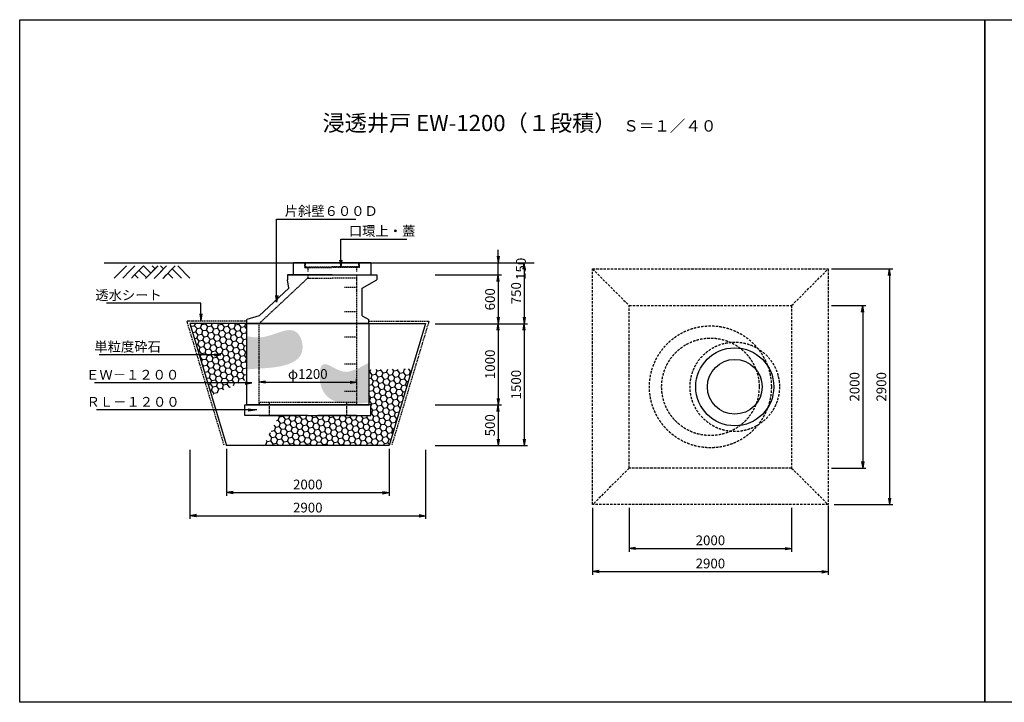
# Model space of a CAD drawing. Extents: x -827 to 22933, y 1501 to 9901.
# Drawn here: x -827 to 11291, y 1501 to 9901 of the extents above; entities that cross this region are included whole.
import ezdxf
from ezdxf.enums import TextEntityAlignment as Align

# ---------------------------------------------------------------- set-up
doc = ezdxf.new("R2010")
doc.units = 0
doc.header["$LTSCALE"] = 60
doc.header["$MEASUREMENT"] = 0
doc.linetypes.add('DASHED', pattern=[0.75, 0.5, -0.25])
doc.linetypes.add('HIDDEN', pattern=[0.375, 0.25, -0.125])
doc.layers.get('0').update_dxf_attribs({"linetype": 'CONTINUOUS'})
doc.layers.get('DEFPOINTS').update_dxf_attribs({"linetype": 'CONTINUOUS'})
for name, color, linetype in [('KL', 5, 'HIDDEN'), ('nazor', 4, 'CONTINUOUS'), ('SUNPOU', 3, 'CONTINUOUS')]:
    doc.layers.add(name, color=color, linetype=linetype)
doc.styles.add('BIGFONT', font='simplex', dxfattribs={"bigfont": 'extfont'})
doc.dimstyles.new('DIA1', dxfattribs={"dimscale": 40, "dimtxt": 3, "dimasz": 2, "dimexe": 1, "dimexo": 1, "dimgap": 1, "dimtad": 1, "dimdec": 0, "dimzin": 0, "dimdsep": 46, "dimtxsty": 'BIGFONT', "dimblk": 'ARROW', "dimblk1": 'ARROW', "dimblk2": 'ARROW', "dimsah": 1, "dimcen": 0, "dimadec": 0, "dimazin": 0, "dimtfac": 1, "dimtdec": 4, "dimtmove": 2, "dimatfit": 3, "dimldrblk": 'ARROW', "dimfxl": 1, "dimtolj": 1, "dimtzin": 0, "dimarcsym": 0})
doc.dimstyles.get("Standard").update_dxf_attribs({"dimtxt": 0.18, "dimasz": 0.18, "dimexe": 0.18, "dimexo": 0.0625, "dimgap": 0.09, "dimtad": 0, "dimtih": 1, "dimtoh": 1, "dimdec": 4, "dimzin": 0, "dimdsep": 46, "dimtxsty": 'STANDARD', "dimcen": 0.09, "dimadec": 0, "dimazin": 0, "dimtfac": 1, "dimtdec": 4, "dimtofl": 0, "dimtmove": 0, "dimatfit": 3, "dimfxl": 1, "dimtolj": 1, "dimtzin": 0, "dimarcsym": 0})
pattern_1 = [(10, (-3888.19, 467.21), (59.70726, 50.10034), [45, -90]), (130, (-3888.19, 467.21), (-73.24179, 26.65783), [45, -90]), (70, (-3888.19, 467.21), (-13.53454, 76.75817), [-90, 45])]

# ---------------------------------------------------------------- blocks, each defined once
blk = doc.blocks.new('ARROW')
for p in [(-1, 0.17), (-1, 0), (-1, -0.17)]:
    blk.add_line(p, (0, 0))
blk = doc.blocks.new('*D8')
at = {"layer": 'DEFPOINTS', "color": 0}
for p in [(2119, 5413), (3319, 5441), (3319, 5399)]:
    blk.add_point(p, dxfattribs=at)
at = {"layer": 'SUNPOU', "color": 0, "lineweight": -2}
for p, q in [((2119, 5453), (2119, 5481)), ((3319, 5439), (3319, 5481)), ((2199, 5441), (3239, 5441))]:
    blk.add_line(p, q, dxfattribs=at)
at = {"layer": 'SUNPOU', "color": 0, "lineweight": -2, "xscale": 80, "yscale": 80, "zscale": 80, "rotation": 180}
blk.add_blockref('ARROW', (2119, 5441), dxfattribs=at)
at = {"layer": 'SUNPOU', "color": 0, "lineweight": -2, "xscale": 80, "yscale": 80, "zscale": 80}
blk.add_blockref('ARROW', (3319, 5441), dxfattribs=at)
at = {"layer": 'SUNPOU', "color": 0, "insert": (2719, 5541), "char_height": 120, "attachment_point": 5, "style": 'BIGFONT'}
blk.add_mtext('\\A1;φ1200', dxfattribs=at)
blk = doc.blocks.new('*D9')
at = {"layer": 'DEFPOINTS', "color": 0}
for p in [(1269, 4649), (4169, 4649), (4169, 3797)]:
    blk.add_point(p, dxfattribs=at)
at = {"layer": 'SUNPOU', "color": 0, "lineweight": -2}
for p, q in [((1269, 4609), (1269, 3757)), ((4169, 4609), (4169, 3757)), ((1349, 3797), (4089, 3797))]:
    blk.add_line(p, q, dxfattribs=at)
at = {"layer": 'SUNPOU', "color": 0, "lineweight": -2, "xscale": 80, "yscale": 80, "zscale": 80, "rotation": 180}
blk.add_blockref('ARROW', (1269, 3797), dxfattribs=at)
at = {"layer": 'SUNPOU', "color": 0, "lineweight": -2, "xscale": 80, "yscale": 80, "zscale": 80}
blk.add_blockref('ARROW', (4169, 3797), dxfattribs=at)
at = {"layer": 'SUNPOU', "color": 0, "insert": (2719, 3897), "char_height": 120, "attachment_point": 5, "style": 'BIGFONT'}
blk.add_mtext('\\A1;2900', dxfattribs=at)
blk = doc.blocks.new('*D10')
at = {"layer": 'DEFPOINTS', "color": 0}
for p in [(1719, 4660), (3719, 4660), (3719, 4081)]:
    blk.add_point(p, dxfattribs=at)
at = {"layer": 'SUNPOU', "color": 0, "lineweight": -2}
for p, q in [((1719, 4620), (1719, 4041)), ((3719, 4620), (3719, 4041)), ((1799, 4081), (3639, 4081))]:
    blk.add_line(p, q, dxfattribs=at)
at = {"layer": 'SUNPOU', "color": 0, "lineweight": -2, "xscale": 80, "yscale": 80, "zscale": 80, "rotation": 180}
blk.add_blockref('ARROW', (1719, 4081), dxfattribs=at)
at = {"layer": 'SUNPOU', "color": 0, "lineweight": -2, "xscale": 80, "yscale": 80, "zscale": 80}
blk.add_blockref('ARROW', (3719, 4081), dxfattribs=at)
at = {"layer": 'SUNPOU', "color": 0, "insert": (2719, 4181), "char_height": 120, "attachment_point": 5, "style": 'BIGFONT'}
blk.add_mtext('\\A1;2000', dxfattribs=at)
blk = doc.blocks.new('*D11')
at = {"layer": 'DEFPOINTS', "color": 0}
for p in [(4248, 6760), (4536, 6160), (5062, 6160)]:
    blk.add_point(p, dxfattribs=at)
at = {"layer": 'SUNPOU', "color": 0, "lineweight": -2}
for p, q in [((4288, 6760), (5102, 6760)), ((5062, 6680), (5062, 6240)), ((4576, 6160), (5102, 6160))]:
    blk.add_line(p, q, dxfattribs=at)
at = {"layer": 'SUNPOU', "color": 0, "lineweight": -2, "xscale": 80, "yscale": 80, "zscale": 80}
for p, rotation in [((5062, 6760), 90), ((5062, 6160), 270)]:
    blk.add_blockref('ARROW', p, dxfattribs=dict(at, rotation=rotation))
at = {"layer": 'SUNPOU', "color": 0, "insert": (4962, 6460), "char_height": 120, "attachment_point": 5, "rotation": 90, "style": 'BIGFONT'}
blk.add_mtext('\\A1;600', dxfattribs=at)
blk = doc.blocks.new('*D12')
at = {"layer": 'DEFPOINTS', "color": 0}
for p in [(4248, 6160), (4248, 5160), (5062, 5160)]:
    blk.add_point(p, dxfattribs=at)
at = {"layer": 'SUNPOU', "color": 0, "lineweight": -2}
for p, q in [((4288, 6160), (5102, 6160)), ((5062, 6080), (5062, 5240)), ((4288, 5160), (5102, 5160))]:
    blk.add_line(p, q, dxfattribs=at)
at = {"layer": 'SUNPOU', "color": 0, "lineweight": -2, "xscale": 80, "yscale": 80, "zscale": 80}
for p, rotation in [((5062, 6160), 90), ((5062, 5160), 270)]:
    blk.add_blockref('ARROW', p, dxfattribs=dict(at, rotation=rotation))
at = {"layer": 'SUNPOU', "color": 0, "insert": (4962, 5660), "char_height": 120, "attachment_point": 5, "rotation": 90, "style": 'BIGFONT'}
blk.add_mtext('\\A1;1000', dxfattribs=at)
blk = doc.blocks.new('*D13')
at = {"layer": 'DEFPOINTS', "color": 0}
for p in [(4536, 6160), (4245, 4660), (5382, 4660)]:
    blk.add_point(p, dxfattribs=at)
at = {"layer": 'SUNPOU', "color": 0, "lineweight": -2}
for p, q in [((5382, 6080), (5382, 4740)), ((4285, 4660), (5422, 4660))]:
    blk.add_line(p, q, dxfattribs=at)
at = {"layer": 'SUNPOU', "color": 0, "lineweight": -2, "xscale": 80, "yscale": 80, "zscale": 80}
for p, rotation in [((5382, 6160), 90), ((5382, 4660), 270)]:
    blk.add_blockref('ARROW', p, dxfattribs=dict(at, rotation=rotation))
at = {"layer": 'SUNPOU', "color": 0, "insert": (5282, 5410), "char_height": 120, "attachment_point": 5, "rotation": 90, "style": 'BIGFONT'}
blk.add_mtext('\\A1;1500', dxfattribs=at)
blk = doc.blocks.new('*D14')
at = {"layer": 'DEFPOINTS', "color": 0}
for p in [(4248, 6910), (5062, 6910), (4536, 6760)]:
    blk.add_point(p, dxfattribs=at)
at = {"layer": 'SUNPOU', "color": 0, "lineweight": -2}
for p, q in [((5062, 6990), (5062, 7070)), ((4288, 6910), (5102, 6910)), ((5062, 6760), (5062, 6910)), ((5062, 6680), (5062, 6600))]:
    blk.add_line(p, q, dxfattribs=at)
at = {"layer": 'SUNPOU', "color": 0, "lineweight": -2, "xscale": 80, "yscale": 80, "zscale": 80}
for p, rotation in [((5062, 6910), 270), ((5062, 6760), 90)]:
    blk.add_blockref('ARROW', p, dxfattribs=dict(at, rotation=rotation))
at = {"layer": 'SUNPOU', "color": 0, "insert": (5342, 6835), "char_height": 120, "attachment_point": 5, "rotation": 90, "style": 'BIGFONT'}
blk.add_mtext('\\A1;150', dxfattribs=at)
blk = doc.blocks.new('*D15')
at = {"layer": 'DEFPOINTS', "color": 0}
for p in [(4248, 6910), (4320, 6160), (5382, 6160)]:
    blk.add_point(p, dxfattribs=at)
at = {"layer": 'SUNPOU', "color": 0, "lineweight": -2}
for p, q in [((4288, 6910), (5422, 6910)), ((5382, 6830), (5382, 6240)), ((4360, 6160), (5422, 6160))]:
    blk.add_line(p, q, dxfattribs=at)
at = {"layer": 'SUNPOU', "color": 0, "lineweight": -2, "xscale": 80, "yscale": 80, "zscale": 80}
for p, rotation in [((5382, 6910), 90), ((5382, 6160), 270)]:
    blk.add_blockref('ARROW', p, dxfattribs=dict(at, rotation=rotation))
at = {"layer": 'SUNPOU', "color": 0, "insert": (5282, 6535), "char_height": 120, "attachment_point": 5, "rotation": 90, "style": 'BIGFONT'}
blk.add_mtext('\\A1;750', dxfattribs=at)
blk = doc.blocks.new('*D16')
at = {"layer": 'DEFPOINTS', "color": 0}
for p in [(4248, 5160), (4245, 4660), (5062, 4660)]:
    blk.add_point(p, dxfattribs=at)
at = {"layer": 'SUNPOU', "color": 0, "lineweight": -2}
for p, q in [((4288, 5160), (5102, 5160)), ((5062, 5080), (5062, 4740)), ((4285, 4660), (5102, 4660))]:
    blk.add_line(p, q, dxfattribs=at)
at = {"layer": 'SUNPOU', "color": 0, "lineweight": -2, "xscale": 80, "yscale": 80, "zscale": 80}
for p, rotation in [((5062, 5160), 90), ((5062, 4660), 270)]:
    blk.add_blockref('ARROW', p, dxfattribs=dict(at, rotation=rotation))
at = {"layer": 'SUNPOU', "color": 0, "insert": (4962, 4910), "char_height": 120, "attachment_point": 5, "rotation": 90, "style": 'BIGFONT'}
blk.add_mtext('\\A1;500', dxfattribs=at)
blk = doc.blocks.new('*D26')
at = {"layer": 'DEFPOINTS', "color": 0}
for p in [(6224, 3933), (9124, 3961), (9124, 3109)]:
    blk.add_point(p, dxfattribs=at)
at = {"layer": 'SUNPOU', "color": 0, "lineweight": -2}
for p, q in [((6224, 3893), (6224, 3069)), ((9124, 3921), (9124, 3069)), ((6304, 3109), (9044, 3109))]:
    blk.add_line(p, q, dxfattribs=at)
at = {"layer": 'SUNPOU', "color": 0, "lineweight": -2, "xscale": 80, "yscale": 80, "zscale": 80, "rotation": 180}
blk.add_blockref('ARROW', (6224, 3109), dxfattribs=at)
at = {"layer": 'SUNPOU', "color": 0, "lineweight": -2, "xscale": 80, "yscale": 80, "zscale": 80}
blk.add_blockref('ARROW', (9124, 3109), dxfattribs=at)
at = {"layer": 'SUNPOU', "color": 0, "insert": (7674, 3209), "char_height": 120, "attachment_point": 5, "style": 'BIGFONT'}
blk.add_mtext('\\A1;2900', dxfattribs=at)
blk = doc.blocks.new('*D27')
at = {"layer": 'DEFPOINTS', "color": 0}
for p in [(6674, 3933), (8674, 3933), (8674, 3394)]:
    blk.add_point(p, dxfattribs=at)
at = {"layer": 'SUNPOU', "color": 0, "lineweight": -2}
for p, q in [((6674, 3893), (6674, 3354)), ((8674, 3893), (8674, 3354)), ((6754, 3394), (8594, 3394))]:
    blk.add_line(p, q, dxfattribs=at)
at = {"layer": 'SUNPOU', "color": 0, "lineweight": -2, "xscale": 80, "yscale": 80, "zscale": 80, "rotation": 180}
blk.add_blockref('ARROW', (6674, 3394), dxfattribs=at)
at = {"layer": 'SUNPOU', "color": 0, "lineweight": -2, "xscale": 80, "yscale": 80, "zscale": 80}
blk.add_blockref('ARROW', (8674, 3394), dxfattribs=at)
at = {"layer": 'SUNPOU', "color": 0, "insert": (7674, 3494), "char_height": 120, "attachment_point": 5, "style": 'BIGFONT'}
blk.add_mtext('\\A1;2000', dxfattribs=at)
blk = doc.blocks.new('*D28')
at = {"layer": 'DEFPOINTS', "color": 0}
for p in [(9124, 6833), (9156, 3933), (9878, 3933)]:
    blk.add_point(p, dxfattribs=at)
at = {"layer": 'SUNPOU', "color": 0, "lineweight": -2}
for p, q in [((9164, 6833), (9918, 6833)), ((9878, 6753), (9878, 4013)), ((9196, 3933), (9918, 3933))]:
    blk.add_line(p, q, dxfattribs=at)
at = {"layer": 'SUNPOU', "color": 0, "lineweight": -2, "xscale": 80, "yscale": 80, "zscale": 80}
for p, rotation in [((9878, 6833), 90), ((9878, 3933), 270)]:
    blk.add_blockref('ARROW', p, dxfattribs=dict(at, rotation=rotation))
at = {"layer": 'SUNPOU', "color": 0, "insert": (9778, 5383), "char_height": 120, "attachment_point": 5, "rotation": 90, "style": 'BIGFONT'}
blk.add_mtext('\\A1;2900', dxfattribs=at)
blk = doc.blocks.new('*D29')
at = {"layer": 'DEFPOINTS', "color": 0}
for p in [(9124, 6383), (9124, 4383), (9548, 4383)]:
    blk.add_point(p, dxfattribs=at)
at = {"layer": 'SUNPOU', "color": 0, "lineweight": -2}
for p, q in [((9164, 6383), (9588, 6383)), ((9548, 6303), (9548, 4463)), ((9164, 4383), (9588, 4383))]:
    blk.add_line(p, q, dxfattribs=at)
at = {"layer": 'SUNPOU', "color": 0, "lineweight": -2, "xscale": 80, "yscale": 80, "zscale": 80}
for p, rotation in [((9548, 6383), 90), ((9548, 4383), 270)]:
    blk.add_blockref('ARROW', p, dxfattribs=dict(at, rotation=rotation))
at = {"layer": 'SUNPOU', "color": 0, "insert": (9448, 5383), "char_height": 120, "attachment_point": 5, "rotation": 90, "style": 'BIGFONT'}
blk.add_mtext('\\A1;2000', dxfattribs=at)

msp = doc.modelspace()

# ---------------------------------------------------------------- hatches: boundary and pattern name
at = {"layer": 'nazor'}
h = msp.add_hatch(dxfattribs=at)
h.set_pattern_fill('HONEY', color=256, scale=150, angle=10, style=0)
h.set_pattern_definition([(10, (-3888.191, 467.208), (24.878023, 20.87514), [18.75, -37.5]), (130, (-3888.191, 467.208), (-30.517413, 11.10743), [18.75, -37.5]), (70, (-3888.191, 467.208), (-5.63939, 31.98257), [-37.5, 18.75])])
edge = h.paths.add_edge_path(flags=16)
edge.add_spline(control_points=[(2119.2, 5990.6), (2067.5, 5988.7), (2017.9, 5996.2), (1969.2, 6007.2)], knot_values=[92.3518331, 92.3518331, 92.3518331, 92.3518331, 243.2059067, 243.2059067, 243.2059067, 243.2059067], degree=3, periodic=0)
edge.add_line((1969.2, 6007.2), (1969.2, 5775.7))
edge.add_line((1969.2, 5775.7), (2119.2, 5837.5))
edge.add_line((2119.2, 5837.5), (2119.2, 5990.6))
edge = h.paths.add_edge_path()
edge.add_spline(control_points=[(2119.2, 5607.5), (2187.8, 5611.7), (2502.2, 5632.4), (2715, 5770.8), (2566.7, 6184.5), (2298.9, 6007.3), (2137.7, 5991.3), (2119.2, 5990.6)], knot_values=[243.2059067, 243.2059067, 243.2059067, 243.2059067, 369.5931481, 779.1315243, 979.3433802, 1388.2199538, 1441.9549994, 1441.9549994, 1441.9549994, 1441.9549994], degree=3, periodic=0)
edge.add_line((2119.2, 5990.6), (2119.2, 5607.5))
edge = h.paths.add_edge_path(flags=16)
edge.add_line((2119.2, 5837.5), (1969.2, 5775.7))
edge.add_line((1969.2, 5775.7), (1969.2, 5596.4))
edge.add_spline(control_points=[(1969.2, 5596.4), (2010.1, 5601), (2062.8, 5604), (2119.2, 5607.5)], knot_values=[1441.9549994, 1441.9549994, 1441.9549994, 1441.9549994, 1546.0702088, 1546.0702088, 1546.0702088, 1546.0702088], degree=3, periodic=0)
edge.add_line((2119.2, 5607.5), (2119.2, 5837.5))
edge = h.paths.add_edge_path()
edge.add_spline(control_points=[(3319.2, 5599.3), (3283.3, 5592.7), (3137.1, 5509.6), (2860.2, 5801.1), (2852.2, 5439.8), (2908.8, 5325.1), (2927, 5300)], knot_values=[590.5438662, 590.5438662, 590.5438662, 590.5438662, 702.8290264, 1012.0562127, 1282.7416152, 1377.6199634, 1377.6199634, 1377.6199634, 1377.6199634], degree=3, periodic=0)
edge.add_line((2927, 5300), (2984.7, 5381.7))
edge.add_line((2984.7, 5381.7), (3319.2, 5511.1))
edge.add_line((3319.2, 5511.1), (3319.2, 5599.3))
h.paths.add_polyline_path([(3469.2, 5678.6), (3319.2, 5599.3), (3319.2, 5511.1), (3469.2, 5569.1)])
edge = h.paths.add_edge_path()
edge.add_line((3469.2, 5569.1), (3319.2, 5511.1))
edge.add_line((3319.2, 5511.1), (3319.2, 5177.7))
edge.add_spline(control_points=[(3319.2, 5177.7), (3367.9, 5179.7), (3418.3, 5184), (3469.2, 5189)], knot_values=[56.5445625, 56.5445625, 56.5445625, 56.5445625, 177.3263709, 177.3263709, 177.3263709, 177.3263709], degree=3, periodic=0)
edge.add_line((3469.2, 5189), (3469.2, 5569.1))
edge = h.paths.add_edge_path()
edge.add_line((3319.2, 5511.1), (2984.7, 5381.7))
edge.add_line((2984.7, 5381.7), (2927, 5300))
edge.add_spline(control_points=[(2927, 5300), (2970.7, 5239.9), (3034.6, 5206.9), (3111.1, 5190.4)], knot_values=[363.118035, 363.118035, 363.118035, 363.118035, 590.5438662, 590.5438662, 590.5438662, 590.5438662], degree=3, periodic=0)
edge.add_line((3111.1, 5190.4), (3319.2, 5190.4))
edge.add_line((3319.2, 5190.4), (3319.2, 5511.1))
edge = h.paths.add_edge_path()
edge.add_line((3319.2, 5190.4), (3194.2, 5190.4))
edge.add_line((3194.2, 5190.4), (3194.2, 5178.9))
edge.add_spline(control_points=[(3194.2, 5178.9), (3234, 5176), (3275.9, 5176), (3319.2, 5177.7)], knot_values=[177.3263709, 177.3263709, 177.3263709, 177.3263709, 284.7888103, 284.7888103, 284.7888103, 284.7888103], degree=3, periodic=0)
edge.add_line((3319.2, 5177.7), (3319.2, 5190.4))
edge = h.paths.add_edge_path(flags=16)
edge.add_line((3194.2, 5190.4), (3111.1, 5190.4))
edge.add_spline(control_points=[(3111.1, 5190.4), (3137.4, 5184.8), (3165.3, 5181.1), (3194.2, 5178.9)], knot_values=[284.7888103, 284.7888103, 284.7888103, 284.7888103, 363.118035, 363.118035, 363.118035, 363.118035], degree=3, periodic=0)
edge.add_line((3194.2, 5178.9), (3194.2, 5190.4))
h.paths.add_polyline_path([(2429.2, 5631.3), (3009.2, 5631.3), (3009.2, 5451.3), (2429.2, 5451.3)], flags=9)
h = msp.add_hatch(dxfattribs=at)
h.set_pattern_fill('HONEY', color=256, scale=360, angle=10, style=0)
h.set_pattern_definition(pattern_1)
h.paths.add_polyline_path([(1969.2, 6160.4), (1269.2, 6160.4), (1488.1, 5431), (1877.1, 5431), (1969.2, 5472.4)])
h.paths.add_polyline_path([(1877.1, 5431), (1488.1, 5431), (1534.2, 5277.1)])
h = msp.add_hatch(dxfattribs=at)
h.set_pattern_fill('HONEY', color=256, scale=360, angle=10, style=0)
h.set_pattern_definition(pattern_1)
h.paths.add_polyline_path([(2719.2, 5030.4), (2368.5, 5030.4), (2173.7, 4660.4), (2719.2, 4660.4)])
h.paths.add_polyline_path([(4002.7, 5605.5), (3469.2, 5594.7), (3469.2, 5160.4), (3494.2, 5160.4), (3494.2, 5030.4), (3319.2, 5030.4), (2844.2, 5030.4), (2719.2, 5030.4), (2719.2, 4660.4), (3719.2, 4660.4)])

# ---------------------------------------------------------------- linework, layer by layer
for p, q in [((2334.9, 7446.1), (2334.9, 7446.1)), ((3124.7, 7200.5), (3124.7, 7200.5)), ((211.6, 6910.4), (5504.8, 6910.4)), ((3489.2, 6910.4), (2549.2, 6910.4)), ((2549.2, 6910.4), (2682.2, 6910.4)), ((2549.2, 6910.4), (2693.2, 6910.4)), ((2682.2, 6910.4), (2692.2, 6910.4)), ((3356.2, 6910.4), (3346.2, 6910.4)), ((337.3, 6721.3), (477.5, 6861.5)), ((443.4, 6721.3), (530.5, 6808.5)), ((477.5, 6861.5), (486.4, 6870.4)), ((530.5, 6808.5), (592.5, 6870.4)), ((583.6, 6755.5), (698.5, 6870.4)), ((644.2, 6816.1), (732.6, 6727.7)), ((695.9, 6870.4), (785.6, 6780.7)), ((722.6, 6717.7), (872, 6867.1)), ((726.2, 6721.3), (872, 6867.1)), ((732.6, 6727.7), (875.3, 6870.4)), ((802, 6870.4), (838.7, 6833.8)), ((828.7, 6717.7), (925, 6814)), ((832.3, 6721.3), (981.4, 6870.4)), ((908.1, 6870.4), (944.7, 6833.8)), ((938.4, 6721.3), (1087.5, 6870.4)), ((1050.8, 6833.8), (1163.2, 6721.3)), ((1120.2, 6870.4), (1269.3, 6721.3)), ((2539.2, 6900.4), (2539.2, 6760.4)), ((3499.2, 6760.4), (3499.2, 6900.4)), ((549.5, 6721.3), (583.6, 6755.5)), ((591.2, 6763.1), (632.9, 6721.3)), ((934.8, 6717.7), (978, 6761)), ((944.7, 6727.7), (951.1, 6721.3)), ((997.8, 6780.7), (1057.2, 6721.3)), ((3019.2, 6760.4), (2469.2, 6760.4)), ((2469.2, 6760.4), (2469.2, 6700.4)), ((2469.2, 6760.4), (3569.2, 6760.4)), ((2483.9, 6596.5), (2469.2, 6700.4)), ((3019.2, 6760.4), (2719.2, 6760.4)), ((3019.2, 6760.4), (3569.2, 6760.4)), ((3019.2, 6760.4), (3319.2, 6760.4)), ((3389.2, 6596.5), (3569.2, 6700.4)), ((3569.2, 6760.4), (3569.2, 6700.4)), ((3569.2, 6760.4), (3569.2, 6700.4)), ((2483.9, 6596.5), (2119.2, 6256.2)), ((3389.2, 6256.6), (3389.2, 6596.5)), ((2119.2, 6256.2), (1969.2, 6210.4)), ((1969.2, 6160.4), (1969.2, 6210.4)), ((3389.2, 6256.6), (3469.2, 6210.4)), ((3469.2, 6160.4), (3469.2, 6210.4)), ((1969.2, 6160.4), (1269.2, 6160.4)), ((1269.2, 6160.4), (1719.2, 4660.4)), ((1969.2, 6160.4), (3469.2, 6160.4)), ((1969.2, 5160.4), (1969.2, 6160.4)), ((3469.2, 6160.4), (1969.2, 6160.4)), ((3019.2, 6160.4), (2269.2, 6160.4)), ((3319.2, 6160.4), (3469.2, 6160.4)), ((3319.2, 6160.4), (3389.2, 6160.4)), ((3469.2, 6160.4), (4169.2, 6160.4)), ((3469.2, 6160.4), (3469.2, 5160.4)), ((4169.2, 6160.4), (3719.2, 4660.4)), ((1944.2, 5160.4), (2119.2, 5160.4)), ((1944.2, 5030.4), (1944.2, 5160.4)), ((1969.2, 5160.4), (3169.2, 5160.4)), ((3469.2, 5160.4), (1969.2, 5160.4)), ((1969.2, 5160.4), (3469.2, 5160.4)), ((2119.2, 5190.4), (2119.2, 5160.4)), ((3169.2, 5160.4), (3469.2, 5160.4)), ((3319.2, 5190.4), (3319.2, 5160.4)), ((3494.2, 5160.4), (3319.2, 5160.4)), ((3494.2, 5030.4), (3494.2, 5160.4)), ((2719.2, 5030.4), (1944.2, 5030.4)), ((2719.2, 5030.4), (1944.2, 5030.4)), ((2119.2, 5030.4), (1944.2, 5030.4)), ((2119.2, 5030.4), (2594.2, 5030.4)), ((2719.2, 5030.4), (2244.2, 5030.4)), ((2719.2, 5030.4), (3194.2, 5030.4)), ((2719.2, 5030.4), (3494.2, 5030.4)), ((3319.2, 5030.4), (2844.2, 5030.4)), ((3319.2, 5030.4), (3494.2, 5030.4)), ((3719.2, 4660.4), (1719.2, 4660.4))]:
    msp.add_line(p, q)
at = {"linetype": 'DASHED'}
for p, q in [((6224, 6833), (9124, 6833)), ((6224, 3933), (6224, 6833)), ((6224, 6833), (6674, 6383)), ((8674, 6383), (9124, 6833)), ((9124, 6833), (9124, 3933)), ((6674, 6383), (8674, 6383)), ((6674, 4383), (6674, 6383)), ((8674, 6383), (8674, 4383)), ((6674, 4383), (6224, 3933)), ((8674, 4383), (6674, 4383)), ((8674, 4383), (9124, 3933)), ((9124, 3933), (6224, 3933))]:
    msp.add_line(p, q, dxfattribs=at)
for points in [[(-826.6, 1500.8), (-826.6, 9900.8), (11053.4, 9900.8), (11053.4, 1500.8)], [(11053.4, 1500.8), (11053.4, 9900.8), (22933.4, 9900.8), (22933.4, 1500.8)]]:
    msp.add_lwpolyline(points, close=True)
for centre, radius in [((7674, 5383), 750), ((7674, 5383), 600), ((7974, 5383), 550)]:
    msp.add_circle(centre, radius, dxfattribs=at)
for radius in [480, 337]:
    msp.add_circle((7974, 5383), radius)
for centre, start, end in [((2549.2, 6900.4), 90, 180), ((3489.2, 6900.4), 0, 90)]:
    msp.add_arc(centre, 10, start, end)
at = {"layer": 'DEFPOINTS', "linetype": 'DASHED'}
for p, q in [((3569.2, 6760.4), (3569.2, 6760.4)), ((3319.2, 6440.4), (3319.2, 6440.4))]:
    msp.add_line(p, q, dxfattribs=at)
at = {"layer": 'KL'}
for p, q in [((2682.2, 6850.4), (2682.2, 6910.4)), ((2692.2, 6860.4), (2692.2, 6910.4)), ((3346.2, 6860.4), (3346.2, 6910.4)), ((3356.2, 6850.4), (3356.2, 6910.4)), ((2682.2, 6860.4), (2692.2, 6860.4)), ((2692.2, 6860.4), (2682.2, 6860.4)), ((2682.2, 6850.4), (3019.2, 6850.4)), ((2692.2, 6860.4), (3019.2, 6860.4)), ((2719.2, 6860.4), (2719.2, 6800.4)), ((3346.2, 6860.4), (3019.2, 6860.4)), ((3356.2, 6850.4), (3019.2, 6850.4)), ((3319.2, 6860.4), (3319.2, 6800.4)), ((3346.2, 6860.4), (3356.2, 6860.4)), ((3356.2, 6860.4), (3346.2, 6860.4)), ((2719.2, 6720.4), (2119.2, 6160.4)), ((2719.2, 6760.4), (2719.2, 6720.4)), ((2719.2, 6720.4), (3019.2, 6720.4)), ((3319.2, 6720.4), (3019.2, 6720.4)), ((3319.2, 6760.4), (3319.2, 6720.4)), ((3319.2, 6720.4), (3319.2, 6160.4)), ((3169.2, 6610.4), (3319.2, 6610.4)), ((3169.2, 6310.4), (3319.2, 6310.4)), ((1969.2, 6190.4), (1228.9, 6190.4)), ((1228.9, 6190.4), (1687.9, 4660.4)), ((3469.2, 6190.4), (4209.6, 6190.4)), ((4209.6, 6190.4), (3750.6, 4660.4)), ((2119.2, 5160.4), (2119.2, 6160.4)), ((3319.2, 6160.4), (3319.2, 5160.4)), ((3319.2, 5993.4), (3169.2, 5993.4)), ((3319.2, 5660.4), (3169.2, 5660.4)), ((3319.2, 5327.4), (3169.2, 5327.4)), ((3319.2, 5190.4), (2119.2, 5190.4)), ((2119.2, 5160.4), (2119.2, 5190.4)), ((2244.2, 5190.4), (2244.2, 5030.4)), ((3194.2, 5190.4), (3194.2, 5030.4)), ((3319.2, 5190.4), (3319.2, 5160.4))]:
    msp.add_line(p, q, dxfattribs=at)
at = {"layer": 'SUNPOU'}
for points in [[(2334.9, 6425.4), (2334.9, 7446.1), (3311.6, 7446.1)], [(3124.8, 6860.4), (3124.7, 7200.5), (3938.5, 7200.5)], [(1403.1, 6199.9), (1403.1, 6411.3), (1022.3, 6411.3), (242.9, 6411.3)], [(1649.3, 5777), (1240.3, 5777), (151.9, 5777)], [(2028.8, 5431), (844.1, 5431), (92.8, 5431.2)], [(2092, 5098.9), (893.2, 5098.9), (117.8, 5098.2)]]:
    msp.add_lwpolyline(points, dxfattribs=at)

# ---------------------------------------------------------------- block references
at = {"layer": 'SUNPOU', "xscale": 80, "yscale": 80, "zscale": 80, "rotation": 270}
for p in [(3124.7, 6860), (2334.9, 6425.4), (1403.1, 6199.9)]:
    msp.add_blockref('ARROW', p, dxfattribs=at)
at = {"layer": 'SUNPOU', "xscale": 80, "yscale": 80, "zscale": 80}
for p in [(1649.3, 5777), (2028.8, 5431), (2067, 5099.9)]:
    msp.add_blockref('ARROW', p, dxfattribs=at)

# ---------------------------------------------------------------- texts
at = {"style": 'BIGFONT'}
for s, height, p in [('浸透井戸 EW-1200（１段積）', 200, (2900.2, 8529.2)), ('Ｓ＝１／４０', 140, (6601.7, 8523.9))]:
    msp.add_text(s, height=height, dxfattribs=at).set_placement(p)
at = {"layer": 'SUNPOU', "style": 'BIGFONT'}
for s, p in [('片斜壁６００Ｄ', (2434.9, 7546.1)), ('口環上・蓋', (3224.7, 7300.5))]:
    msp.add_text(s, height=120, dxfattribs=at).set_placement(p, align=Align.MIDDLE_LEFT)
for s, p in [('透水シート', (922.3, 6511.3)), ('単粒度砕石', (910.6, 5877)), ('ＥＷ－１２００', (1136.8, 5531.2)), ('ＲＬ－１２００', (1141.8, 5198.2))]:
    msp.add_text(s, height=120, dxfattribs=at).set_placement(p, align=Align.MIDDLE_RIGHT)

# ---------------------------------------------------------------- dimensions: what is measured, and where the dimension line sits
at = {"layer": 'SUNPOU'}
for base, p1, p2, dimstyle, override, picture, middle in [((5061.7, 6910.4), (4536.3, 6760.4), (4248, 6910.4), 'DIA1', {"dimse1": 1}, '*D14', (5341.7, 6835.4)), ((5381.7, 4660.4), (4536.3, 6160.4), (4245.2, 4660.4), 'DIA1', {"dimse1": 1}, '*D13', (5281.7, 5410.4)), ((5061.7, 5160.4), (4248, 6160.4), (4248, 5160.4), 'STANDARD', {"dimscale": 40, "dimtxt": 3, "dimasz": 2, "dimexe": 1, "dimexo": 1, "dimgap": 1, "dimtad": 1, "dimtih": 0, "dimtoh": 0, "dimdec": 0, "dimtxsty": 'BIGFONT', "dimblk": 'ARROW', "dimcen": 0, "dimtofl": 1}, '*D12', (4961.7, 5660.4))]:
    dim = msp.add_linear_dim(base=base, p1=p1, p2=p2, angle=90, dimstyle=dimstyle, override=override, dxfattribs=at)
    dim.commit()
    dim.dimension.update_dxf_attribs({"geometry": picture, "text_midpoint": middle})
for base, p1, p2, picture, middle in [((5381.7, 6160.4), (4248, 6910.4), (4319.8, 6160.4), '*D15', (5281.7, 6535.4)), ((9878, 3933), (9124, 6833), (9155.8, 3933), '*D28', (9778, 5383)), ((5061.7, 6160.4), (4248, 6760.4), (4536.3, 6160.4), '*D11', (4961.7, 6460.4)), ((9548.2, 4383), (9124, 6383), (9124, 4383), '*D29', (9448.2, 5383)), ((5061.7, 4660.4), (4248, 5160.4), (4245.2, 4660.4), '*D16', (4961.7, 4910.4))]:
    dim = msp.add_linear_dim(base=base, p1=p1, p2=p2, angle=90, dimstyle='DIA1', dxfattribs=at)
    dim.commit()
    dim.dimension.update_dxf_attribs({"geometry": picture, "text_midpoint": middle})
dim = msp.add_linear_dim(base=(3319.2, 5441.3), p1=(2119.2, 5413.2), p2=(3319.2, 5399.1), text='φ1200', dimstyle='STANDARD', override={"dimscale": 40, "dimtxt": 3, "dimasz": 2, "dimexe": 1, "dimexo": 1, "dimgap": 1, "dimtad": 1, "dimtih": 0, "dimtoh": 0, "dimdec": 0, "dimtxsty": 'BIGFONT', "dimblk": 'ARROW', "dimcen": 0, "dimtofl": 1}, dxfattribs=at)
dim.commit()
dim.dimension.update_dxf_attribs({"geometry": '*D8', "text_midpoint": (2719.2, 5541.3)})
for base, p1, p2, picture, middle in [((4169.2, 3796.7), (1269.2, 4648.9), (4169.2, 4648.9), '*D9', (2719.2, 3896.7)), ((3719.2, 4081.2), (1719.2, 4660.4), (3719.2, 4660.4), '*D10', (2719.2, 4181.2)), ((9124, 3109.3), (6224, 3933), (9124, 3961.5), '*D26', (7674, 3209.3)), ((8674, 3393.8), (6674, 3933), (8674, 3933), '*D27', (7674, 3493.8))]:
    dim = msp.add_linear_dim(base=base, p1=p1, p2=p2, dimstyle='STANDARD', override={"dimscale": 40, "dimtxt": 3, "dimasz": 2, "dimexe": 1, "dimexo": 1, "dimgap": 1, "dimtad": 1, "dimtih": 0, "dimtoh": 0, "dimdec": 0, "dimtxsty": 'BIGFONT', "dimblk": 'ARROW', "dimcen": 0, "dimtofl": 1}, dxfattribs=at)
    dim.commit()
    dim.dimension.update_dxf_attribs({"geometry": picture, "text_midpoint": middle})

doc.saveas('drawing.dxf')
